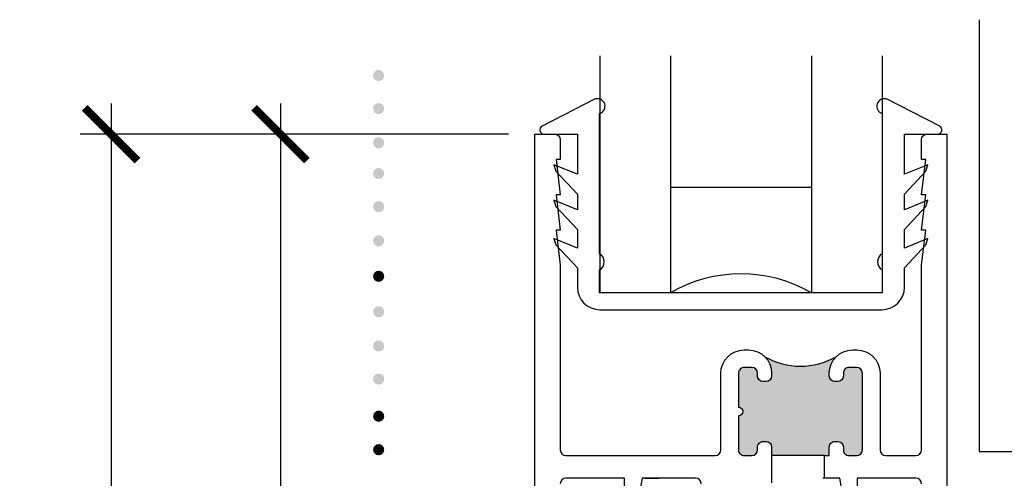
# Model space of a CAD drawing. Units: inches. Extents: x 0 to 214, y 0 to 37.
# Drawn here: x 63 to 66, y 22 to 24 of the extents above; entities that cross this region are included whole.
import ezdxf

# ---------------------------------------------------------------- set-up
doc = ezdxf.new("R2010")
doc.units = ezdxf.units.IN
doc.header["$MEASUREMENT"] = 0
doc.layers.add('Arcadia-Dim', color=4, linetype='Continuous')
doc.layers.add('Arcadia-Profile', color=5, linetype='Continuous')
doc.styles.get("Standard").update_dxf_attribs({"font": 'arialn.TTF'})
doc.dimstyles.new('Arcadia-2', dxfattribs={"dimscale": 2, "dimtxt": 0.0938, "dimasz": 0.0938, "dimexe": 0.0546, "dimexo": 0.0469, "dimgap": 0.0469, "dimtad": 0, "dimtih": 1, "dimdec": 4, "dimrnd": 0.0625, "dimzin": 3, "dimdsep": 46, "dimlunit": 4, "dimtxsty": 'Standard', "dimblk": 'ARCHTICK', "dimcen": 0.0469, "dimdle": 0.0546, "dimclrd": 256, "dimclre": 256, "dimclrt": 256, "dimadec": 0, "dimazin": 0, "dimtfac": 0.75, "dimtix": 1, "dimtmove": 2, "dimatfit": 3, "dimfxl": 1, "dimtolj": 1, "dimtzin": 3, "dimlwd": -3, "dimlwe": -3, "dimarcsym": 0})

# ---------------------------------------------------------------- blocks, each defined once
blk = doc.blocks.new('_ArchTick')
at = {"color": 0, "linetype": 'ByBlock', "lineweight": -3, "const_width": 0.15}
blk.add_lwpolyline([(-0.5, -0.5), (0.5, 0.5)], dxfattribs=at)
blk = doc.blocks.new('*D133')
at = {"layer": 'Arcadia-Dim', "lineweight": -3}
for p, q in [((63.03242916014878, 23.67423617224925), (63.03242916014878, 20.82863165282368)), ((64.44028555863783, 23.56503617224925), (62.92322916014878, 23.56503617224925)), ((63.03242916014878, 16.95282068290871), (63.03242916014878, 20.30838076605697)), ((64.22044566836065, 17.06202068290872), (62.92322916014878, 17.06202068290872))]:
    blk.add_line(p, q, dxfattribs=at)
at = {"layer": 'Arcadia-Dim', "lineweight": -3, "xscale": 0.1876, "yscale": 0.1876, "zscale": 0.1876}
for p, rotation in [((63.03242916014878, 23.56503617224925), 90), ((63.03242916014878, 17.06202068290872), 270)]:
    blk.add_blockref('_ArchTick', p, dxfattribs=dict(at, rotation=rotation))
at = {"layer": 'Arcadia-Dim', "lineweight": -3, "insert": (63.03242916014829, 20.56850620944031), "char_height": 0.1876, "attachment_point": 5}
blk.add_mtext('\\A1;6{\\H0.75x;\\S1/2;}"', dxfattribs=at)
blk = doc.blocks.new('*D134')
at = {"layer": 'Arcadia-Dim', "lineweight": -3}
for p, q in [((63.63283894354046, 23.67423617224925), (63.63283894354046, 21.616483741842)), ((64.44028555863783, 23.56503617224925), (63.52363894354046, 23.56503617224925)), ((63.63283894354046, 19.07782089960555), (63.63283894354046, 21.09463326435223)), ((64.60959297612413, 19.18702089960555), (63.52363894354046, 19.18702089960555))]:
    blk.add_line(p, q, dxfattribs=at)
at = {"layer": 'Arcadia-Dim', "lineweight": -3, "xscale": 0.1876, "yscale": 0.1876, "zscale": 0.1876}
for p, rotation in [((63.63283894354046, 23.56503617224925), 90), ((63.63283894354046, 19.18702089960555), 270)]:
    blk.add_blockref('_ArchTick', p, dxfattribs=dict(at, rotation=rotation))
at = {"layer": 'Arcadia-Dim', "lineweight": -3, "insert": (63.63283894353997, 21.3555585030971), "char_height": 0.1876, "attachment_point": 5}
blk.add_mtext('\\A1;4{\\H0.75x;\\S3/8;}"', dxfattribs=at)
blk = doc.blocks.new('b9501000z')
for p, q in [((-0.5161459668492123, 0.0630046107772031), (-0.7044038536197663, -0.033656142863329)), ((0.7044038536197665, -0.033656142863329), (0.5161459668492122, 0.0630046107772031)), ((-0.5006697387910809, -0.4858866516871587), (-0.5006697387910999, 0.0113195991369437)), ((0.5006697387910998, 0.0113195991369437), (0.5006697387910809, -0.4858866516871587)), ((-0.6975524685069836, -0.0619999999532539), (-0.5795733152251297, -0.0619999999532539)), ((-0.5795733152251297, -0.0619999999532539), (-0.5795733152251298, -0.2042854488114643)), ((0.5795733152251296, -0.2042854488114643), (0.5795733152251296, -0.0619999999532539)), ((0.5795733152251296, -0.0619999999532539), (0.6975524685069838, -0.0619999999532539)), ((-0.5795733152251296, -0.2042854488114643), (-0.6627766110188028, -0.1710509293943219)), ((-0.6627766110188028, -0.1710509293943219), (-0.6556517798491833, -0.192937059458582)), ((0.6627766110188028, -0.1710509293943219), (0.5795733152251296, -0.2042854488114643)), ((0.6556517798491833, -0.192937059458582), (0.6627766110188028, -0.1710509293943219)), ((-0.6556517798491833, -0.192937059458582), (-0.5795733152251296, -0.2747018260091878)), ((0.5795733152251296, -0.2747018260091878), (0.6556517798491833, -0.192937059458582)), ((-0.5795733152251296, -0.2747018260091878), (-0.5795733152251296, -0.3297042270642578)), ((0.5795733152251296, -0.3297042270642578), (0.5795733152251296, -0.2747018260091878)), ((-0.5795733152251296, -0.3297042270642578), (-0.6627766110188028, -0.2964697076471154)), ((-0.6627766110188028, -0.2964697076471154), (-0.6556517798491833, -0.3183558377113755)), ((0.6627766110188028, -0.2964697076471154), (0.5795733152251296, -0.3297042270642578)), ((0.6556517798491833, -0.3183558377113755), (0.6627766110188028, -0.2964697076471154)), ((-0.6556517798491833, -0.3183558377113755), (-0.5795733152251296, -0.4001206042619743)), ((0.5795733152251296, -0.4001206042619743), (0.6556517798491833, -0.3183558377113755)), ((-0.5795733152251296, -0.4001206042619743), (-0.5795733152251296, -0.4657517153384731)), ((0.5795733152251296, -0.4657517153384731), (0.5795733152251296, -0.4001206042619743)), ((-0.6627766110188028, -0.4325171959213307), (-0.6556517798491833, -0.454403325985598)), ((-0.5795733152251296, -0.4657517153384731), (-0.6627766110188028, -0.4325171959213307)), ((0.6627766110188028, -0.4325171959213307), (0.5795733152251296, -0.4657517153384731)), ((0.6556517798491833, -0.454403325985598), (0.6627766110188028, -0.4325171959213307)), ((-0.6556517798491833, -0.454403325985598), (-0.5795733152251296, -0.5361680925361967)), ((0.5795733152251296, -0.5361680925361967), (0.6556517798491833, -0.454403325985598)), ((-0.5795733152251294, -0.5361680925361967), (-0.5795733152251294, -0.6044999999532561)), ((-0.5006697387910997, -0.6244999999532539), (-0.5006697387910998, -0.5434533834170879)), ((-0.5006697387910783, -0.547886651640414), (-0.5006697387910786, -0.5434533834170756)), ((0.5006697387910996, -0.5434533834170879), (0.5006697387910996, -0.6244999999532539)), ((0.5006697387910786, -0.5434533834170756), (0.5006697387910783, -0.547886651640414)), ((0.5795733152251293, -0.6044999999532561), (0.5795733152251294, -0.5361680925361967)), ((0.5006697387910996, -0.6244999999532538), (-0.5006697387910998, -0.6244999999532538)), ((-0.4995733152251295, -0.6844999999532562), (0.4995733152251293, -0.684499999953256))]:
    blk.add_line(p, q)
for centre, radius, start, end in [((-0.5084078528201561, 0.0371621049570734), 0.0269761656984479, 286.6694657538364, 106.6694657538363), ((0.508407852820156, 0.0371621049570734), 0.0269761656984479, 73.33053424616367, 253.3305342461637), ((-0.6975524685069836, -0.0469999999532539), 0.015, 117.1781691014433, 270), ((0.6975524685069838, -0.0469999999532539), 0.015, 270, 62.82183089855667), ((-0.5172878228214096, -0.5146700175521178), 0.0332361680606408, 299.9999999999787, 59.99999999997872), ((0.5172878228214093, -0.5146700175521178), 0.0332361680606407, 120.0000000000213, 240.0000000000213), ((-0.4995733152251294, -0.6044999999532563), 0.0800000000000001, 179.9999999999999, 269.9999999999999), ((0.4995733152251292, -0.6044999999532561), 0.08, 270.0000000000001, 0)]:
    blk.add_arc(centre, radius, start, end)

msp = doc.modelspace()

# ---------------------------------------------------------------- hatches: boundary and pattern name
at = {"layer": 'Arcadia-Profile'}
h = msp.add_hatch(color=256, dxfattribs=at)
h.paths.add_polyline_path([(64.00032378926787, 23.77332180124503, -1), (63.96074812759851, 23.77332180124503, -1)])
h.paths.add_polyline_path([(64.00032378926787, 23.65584115735368, -0.9968350874221495), (63.96074852527052, 23.65571570626723), (63.96074852442259, 23.65596647462206, -0.9968384581336742)])
h.paths.add_polyline_path([(64.00032378926787, 23.53439993451972, -0.9954903190479883), (63.96074893609127, 23.53422106031377), (63.96074893488204, 23.53457867491039, -0.9954936852293588)])
h = msp.add_hatch(color=256, dxfattribs=at)
h.paths.add_polyline_path([(64.00032378926787, 23.77332180124503, -1), (63.96074812759851, 23.77332180124503, -1)])
h.paths.add_polyline_path([(64.00032378926787, 23.65584115735368, -0.9968350874221495), (63.96074852527052, 23.65571570626723), (63.96074852442259, 23.65596647462206, -0.9968384581336742)])
h.paths.add_polyline_path([(64.00032378926787, 23.53439993451972, -0.9954903190479883), (63.96074893609127, 23.53422106031377), (63.96074893488204, 23.53457867491039, -0.9954936852293588)])
h = msp.add_hatch(color=256, dxfattribs=at)
h.paths.add_polyline_path([(64.00032378926787, 23.42567840701339, -1), (63.96074812759851, 23.42567840701339, -1)])
h.paths.add_polyline_path([(64.00032378926787, 23.30819776312202, -0.9968350874221495), (63.96074852527052, 23.30807231203558), (63.96074852442259, 23.30832308039041, -0.9968384581336742)])
h.paths.add_polyline_path([(64.00032378926787, 23.18675654028807, -0.9954903190479883), (63.96074893609127, 23.18657766608211), (63.96074893488204, 23.18693528067875, -0.9954936852293588)])
h = msp.add_hatch(color=256, dxfattribs=at)
h.paths.add_polyline_path([(64.00032378926787, 23.42567840701339, -1), (63.96074812759851, 23.42567840701339, -1)])
h.paths.add_polyline_path([(64.00032378926787, 23.30819776312202, -0.9968350874221495), (63.96074852527052, 23.30807231203558), (63.96074852442259, 23.30832308039041, -0.9968384581336742)])
h.paths.add_polyline_path([(64.00032378926787, 23.18675654028807, -0.9954903190479883), (63.96074893609127, 23.18657766608211), (63.96074893488204, 23.18693528067875, -0.9954936852293588)])
h = msp.add_hatch(color=256, dxfattribs=at)
edge = h.paths.add_edge_path()
edge.add_arc((63.98053595843318, 23.06106025037984), 0.019787830834671, 0, 360)
h = msp.add_hatch(color=256, dxfattribs=at)
edge = h.paths.add_edge_path()
edge.add_arc((63.98053595843318, 23.06106025037984), 0.019787830834671, 0, 360)
h = msp.add_hatch(color=256, dxfattribs=at)
h.paths.add_polyline_path([(64.00032378926787, 22.69644209374629, 1), (63.96074812759851, 22.69644209374629, 1)])
h.paths.add_polyline_path([(64.00032378926787, 22.81392273763765, 0.9968350874221495), (63.96074852527052, 22.81404818872409), (63.96074852442259, 22.81379742036927, 0.9968384581336742)])
h.paths.add_polyline_path([(64.00032378926787, 22.93536396047159, 0.9954903190479883), (63.96074893609127, 22.93554283467756), (63.96074893488204, 22.93518522008092, 0.9954936852293588)])
h = msp.add_hatch(color=256, dxfattribs=at)
h.paths.add_polyline_path([(64.00032378926787, 22.69644209374629, 1), (63.96074812759851, 22.69644209374629, 1)])
h.paths.add_polyline_path([(64.00032378926787, 22.81392273763765, 0.9968350874221495), (63.96074852527052, 22.81404818872409), (63.96074852442259, 22.81379742036927, 0.9968384581336742)])
h.paths.add_polyline_path([(64.00032378926787, 22.93536396047159, 0.9954903190479883), (63.96074893609127, 22.93554283467756), (63.96074893488204, 22.93518522008092, 0.9954936852293588)])
h = msp.add_hatch(color=256, dxfattribs=at)
edge = h.paths.add_edge_path()
edge.add_line((65.37304009365263, 22.70753617224917), (65.37304009365262, 22.71753617224927))
edge.add_ellipse((65.29054009365262, 22.71753617224916), major_axis=(-0.0583363094478896, 0.0583363094478896), ratio=0.9999999999999859, start_angle=225.0000000000737, end_angle=270.0000000000366)
edge.add_ellipse((65.47504009365264, 22.99439440380396), major_axis=(0.1784224022579078, 0.1784224022579078), ratio=1, start_angle=195.0000000000003, end_angle=255.0000000000002)
edge.add_ellipse((65.65954009365265, 22.71753617224916), major_axis=(-0.0583363094478893, 0.0583363094478893), ratio=0.999999999999993, start_angle=-3.70725e-11, end_angle=44.99999999992351)
edge.add_line((65.57704009365264, 22.71753617224939), (65.57704009365261, 22.70753617224928))
edge.add_ellipse((65.59704009365262, 22.70753617224917), major_axis=(-0.0141421356237308, 0.0141421356237308), ratio=0.9999999999999882, start_angle=44.99999999999999, end_angle=135)
edge.add_line((65.59704009365262, 22.68753617224919), (65.60704009365261, 22.68753617224919))
edge.add_ellipse((65.60704009365264, 22.70753617224917), major_axis=(-0.0141421356237332, 0.0141421356237332), ratio=0.9999999999999898, start_angle=135, end_angle=225)
edge.add_line((65.62704009365262, 22.70753617224917), (65.62704009365262, 22.71753617224916))
edge.add_ellipse((65.64704009365263, 22.71753617224916), major_axis=(0.0141421356237282, 0.0141421356237282), ratio=0.9999999999999982, start_angle=45, end_angle=135, ccw=False)
edge.add_line((65.64704009365263, 22.73753617224914), (65.67453909365264, 22.73753617224914))
edge.add_ellipse((65.67453909365264, 22.71753617224916), major_axis=(-0.0141421356237284, 0.0141421356237284), ratio=0.9999999999999666, start_angle=225, end_angle=315, ccw=False)
edge.add_line((65.69453909365262, 22.71753617224916), (65.69453909365262, 22.44503617224912))
edge.add_ellipse((65.67453909365264, 22.44503617224924), major_axis=(0.0141421356237308, 0.0141421356237308), ratio=0.9999999999999882, start_angle=225, end_angle=315, ccw=False)
edge.add_line((65.67453909365264, 22.42503617224914), (65.64704009365263, 22.42503617224914))
edge.add_ellipse((65.64704009365263, 22.44503617224924), major_axis=(-0.0141421356237282, 0.0141421356237282), ratio=0.9999999999999982, start_angle=45, end_angle=135, ccw=False)
edge.add_line((65.62704009365262, 22.44503617224924), (65.62704009365262, 22.45503617224923))
edge.add_ellipse((65.60704009365264, 22.45503617224923), major_axis=(-0.0141421356237333, 0.0141421356237333), ratio=0.9999999999999785, start_angle=225, end_angle=315.0000000000407)
edge.add_line((65.60704009365261, 22.47503617224921), (65.59704009365262, 22.47503617224921))
edge.add_ellipse((65.59704009365262, 22.45503617224923), major_axis=(0.014142135623731, 0.014142135623731), ratio=0.9999999999999571, start_angle=45.00000000004071, end_angle=134.9999999999999)
edge.add_line((65.57704009365264, 22.45503617224923), (65.57704009365264, 22.42503617224914))
edge.add_line((65.57704009365264, 22.42503617224914), (65.56054009365258, 22.42503617224914))
edge.add_line((65.56054009365258, 22.42503617224914), (65.37304009365263, 22.42503617224914))
edge.add_line((65.37304009365263, 22.42503617224914), (65.37304009365263, 22.45503617224912))
edge.add_ellipse((65.35304009365262, 22.45503617224923), major_axis=(-0.0141421356237307, 0.0141421356237308), ratio=0.9999999999999882, start_angle=225, end_angle=314.9999999999593)
edge.add_line((65.35304009365265, 22.47503617224921), (65.34304009365265, 22.47503617224921))
edge.add_ellipse((65.34304009365263, 22.45503617224923), major_axis=(0.0141421356237336, 0.0141421356237335), ratio=0.9999999999999468, start_angle=44.99999999995928, end_angle=135)
edge.add_line((65.32304009365262, 22.45503617224923), (65.32304009365262, 22.44503617224924))
edge.add_ellipse((65.30304009365264, 22.44503617224924), major_axis=(-0.0141421356237284, 0.0141421356237284), ratio=0.9999999999999702, start_angle=135, end_angle=225.0000000000001, ccw=False)
edge.add_line((65.30304009365264, 22.42503617224914), (65.27554109365263, 22.42503617224914))
edge.add_ellipse((65.27554109365263, 22.44503617224924), major_axis=(-0.0141421356237282, 0.0141421356237282), ratio=0.9999999999999982, start_angle=45, end_angle=135, ccw=False)
edge.add_line((65.25554109365262, 22.44503617224924), (65.25554109365262, 22.56628617224927))
edge.add_ellipse((65.25554109365262, 22.58128617224914), major_axis=(0.0106066017177987, 0.0106066017177987), ratio=0.9999999999999808, start_angle=225, end_angle=405)
edge.add_line((65.25554109365262, 22.59628617224924), (65.25554109365262, 22.71753617224927))
edge.add_ellipse((65.27554109365263, 22.71753617224916), major_axis=(-0.0141421356237284, 0.0141421356237284), ratio=0.9999999999999702, start_angle=-45, end_angle=45.000000000000114, ccw=False)
edge.add_line((65.27554109365263, 22.73753617224914), (65.30304009365264, 22.73753617224914))
edge.add_ellipse((65.30304009365264, 22.71753617224916), major_axis=(-0.0141421356237282, 0.0141421356237282), ratio=0.9999999999999982, start_angle=225.0000000000013, end_angle=315, ccw=False)
edge.add_line((65.32304009365262, 22.71753617224916), (65.32304009365262, 22.70753617224917))
edge.add_ellipse((65.34304009365263, 22.70753617224917), major_axis=(0.0141421356237332, 0.0141421356237332), ratio=0.9999999999999905, start_angle=135, end_angle=225)
edge.add_line((65.34304009365263, 22.68753617224919), (65.35304009365264, 22.68753617224919))
edge.add_ellipse((65.35304009365262, 22.70753617224917), major_axis=(0.014142135623731, 0.014142135623731), ratio=0.999999999999957, start_angle=225, end_angle=315.0000000000738)
h = msp.add_hatch(color=256, dxfattribs=at)
edge = h.paths.add_edge_path()
edge.add_arc((63.98053595843318, 22.56465276631105), 0.019787830834671, 0, 360)
h = msp.add_hatch(color=256, dxfattribs=at)
edge = h.paths.add_edge_path()
edge.add_arc((63.98053595843318, 22.56465276631105), 0.019787830834671, 0, 360)
h = msp.add_hatch(color=256, dxfattribs=at)
edge = h.paths.add_edge_path()
edge.add_arc((63.98053595843318, 22.44592983763711), 0.019787830834671, 0, 360)
h = msp.add_hatch(color=256, dxfattribs=at)
edge = h.paths.add_edge_path()
edge.add_arc((63.98053595843318, 22.44592983763711), 0.019787830834671, 0, 360)

# ---------------------------------------------------------------- linework, layer by layer
for p, q in [((64.76408666288415, 23.84356090974409), (64.76408666288415, 23.00253617224926)), ((64.76408666288415, 23.84356090974409), (64.76408666288415, 23.00253617224926)), ((65.01408666288415, 23.84356090974409), (65.01408666288415, 23.00253617224926)), ((65.01408666288415, 23.84356090974409), (65.01408666288415, 23.00253617224926)), ((65.51408666288415, 23.84356090974409), (65.51408666288415, 23.00253617224926)), ((65.51408666288415, 23.84356090974409), (65.51408666288415, 23.00253617224926)), ((65.76408666288415, 23.84356090974409), (65.76408666288415, 23.00253617224926)), ((65.76408666288415, 23.84356090974409), (65.76408666288415, 23.00253617224926)), ((65.01408666288415, 23.37753617224926), (65.51408666288415, 23.37753617224926)), ((65.01408666288415, 23.37753617224926), (65.51408666288415, 23.37753617224926)), ((65.56054009365258, 22.42503617224914), (65.37304009365263, 22.42503617224914)), ((64.92408555863781, 22.34503617224899), (64.97408555863782, 22.34503617224899)), ((65.60408555863779, 22.34503617224899), (65.55408555863778, 22.34503617224899))]:
    msp.add_line(p, q, dxfattribs=at)
msp.add_lwpolyline([(66.10809344149015, 23.97128617224924), (66.10808826373889, 22.4400366031833), (66.51488826373962, 22.44003613283897), (66.51488403700284, 21.19003617238146), (68.01410645423894, 21.19003617238146), (68.0140943778865, 23.97128617224924)], dxfattribs=at)
at = {"layer": 'Arcadia-Profile', "lineweight": -3}
for points in [[(64.5340855586378, 21.19003617224924), (64.5340855586378, 23.56503617224924), (64.6040845586378, 23.56503617224924, -0.4142135623730951), (64.6240845586378, 23.54503617224926), (64.6240845586378, 23.47503917224921), (64.6090815586378, 23.47503917224921), (64.6240845586378, 23.3500391722492), (64.6090815586378, 23.3500391722492), (64.6240845586378, 23.22503917224921), (64.6090815586378, 23.22503917224921), (64.6240845586378, 23.1000391722492), (64.6240845586378, 22.44503617224935, 0.4142135623730561), (64.64408455863779, 22.42503617224937), (65.17304109365264, 22.42503617224926, 0.4142135623731536), (65.19304109365262, 22.44503617224924), (65.19304109365265, 22.71753617224916, -0.4142135623730951), (65.27554109365263, 22.80003617224914), (65.29054009365262, 22.80003617224914, -0.4142135623727309), (65.37304009365263, 22.71753617224939), (65.37304009365263, 22.70753617224917, -0.4142135623730951), (65.35304009365262, 22.68753617224919), (65.34304009365263, 22.68753617224919, -0.4142135623730951), (65.32304009365262, 22.70753617224917), (65.32304009365262, 22.71753617224916, 0.4142135623730951), (65.30304009365264, 22.73753617224914), (65.27554109365263, 22.73753617224914, 0.4142135623731081), (65.25554109365262, 22.71753617224916), (65.25554109365262, 22.59628617224924, -0.9999999999999998), (65.25554109365262, 22.56628617224927), (65.25554109365262, 22.44503617224924, 0.4142135623731081), (65.27554109365263, 22.42503617224914), (65.30304009365264, 22.42503617224926, 0.4142135623730951), (65.32304009365262, 22.44503617224924), (65.32304009365262, 22.45503617224923, -0.4142135623730951), (65.34304009365263, 22.47503617224921), (65.35304009365262, 22.47503617224921, -0.4142135623730951), (65.37304009365263, 22.45503617224923), (65.37304009365263, 22.32794110236917)], [(65.62880409427191, 22.26156320869582), (65.61408555863778, 22.34503617224921), (65.5605400936526, 22.34503617224921), (65.56054009365258, 22.42503617224914), (65.57704009365264, 22.42503617224914), (65.57704009365261, 22.45503617224923, -0.4142135623730951), (65.59704009365262, 22.47503617224921), (65.60704009365264, 22.47503617224921, -0.4142135623730951), (65.62704009365262, 22.45503617224923), (65.62704009365262, 22.44503617224924, 0.4142135623730951), (65.64704009365263, 22.42503617224914), (65.67453909365264, 22.42503617224926, 0.4142135623730951), (65.69453909365262, 22.44503617224924), (65.69453909365262, 22.71753617224916, 0.4142135623730951), (65.67453909365264, 22.73753617224914), (65.64704009365263, 22.73753617224914, 0.4142135623730951), (65.62704009365262, 22.71753617224916), (65.62704009365265, 22.70753617224917, -0.4142135623730951), (65.60704009365264, 22.68753617224919), (65.59704009365262, 22.68753617224919, -0.4142135623730951), (65.57704009365264, 22.70753617224917), (65.57704009365264, 22.71753617224939, -0.4142135623727198), (65.65954009365265, 22.80003617224914), (65.67453909365264, 22.80003617224914, -0.4142135623730982), (65.75703909365262, 22.71753617224916), (65.75703909365262, 22.44503617224912, 0.4142135623730951), (65.77703909365263, 22.42503617224914), (65.88408655863782, 22.42503617224914, 0.4142135623730951), (65.9040865586378, 22.44503617224912), (65.9040865586378, 23.1000391722492), (65.91908955863781, 23.22503917224921), (65.9040865586378, 23.22503917224921), (65.91908955863781, 23.3500391722492), (65.9040865586378, 23.3500391722492), (65.91908955863781, 23.47503917224921), (65.9040865586378, 23.47503917224921), (65.9040865586378, 23.54503617224926, -0.4142135623730821), (65.92408655863781, 23.56503617224924), (65.9940855586378, 23.56503617224924), (65.9940855586378, 21.19003617224924)], [(64.85158555863777, 22.26503617224929), (64.8515855586378, 22.34503617224921), (64.64408555863781, 22.34503617224921, 0.4142135623726918), (64.6240855586378, 22.32503617224923)], [(65.1230855586378, 22.32503617224923, 0.4142135623730821), (65.10308555863782, 22.34503617224921), (64.91408555863777, 22.34503617224921), (64.89936702300363, 22.26156320869594, -0.3639702342661851)], [(65.90408555863783, 22.32503617224923, 0.4142135623726853), (65.88408555863782, 22.34503617224921), (65.67658555863775, 22.34503617224921), (65.67658555863778, 22.26503617224917, -0.4142135623731081)]]:
    msp.add_lwpolyline(points, format="xyb", dxfattribs=at)
at = {"layer": 'Arcadia-Profile'}
for centre, radius, start, end in [((65.26408666288415, 22.56952347035703), 0.5, 60.00000000000006, 120.0000000000001), ((65.26408666288415, 22.56952347035703), 0.5, 60.00000000000006, 120.0000000000001), ((65.47504009365264, 22.99439440380396), 0.2523273811043208, 239.999999999999, 300.0000000000009)]:
    msp.add_arc(centre, radius, start, end, dxfattribs=at)

# ---------------------------------------------------------------- block references
msp.add_blockref('b9501000z', (65.26408666288415, 23.6270361722025), dxfattribs=at)
msp.add_blockref('b9501000z', (65.26408666288415, 23.6270361722025), dxfattribs=at)

# ---------------------------------------------------------------- dimensions: what is measured, and where the dimension line sits
at = {"layer": 'Arcadia-Dim', "lineweight": -3}
for base, p2, picture, middle in [((63.03242916014878, 17.06202068290872), (64.31424566836063, 17.06202068290871), '*D133', (63.03242916014829, 20.56850620944031)), ((63.63283894354046, 19.18702089960555), (64.7033929761241, 19.18702089960554), '*D134', (63.63283894353997, 21.3555585030971))]:
    dim = msp.add_linear_dim(base=base, p1=(64.5340855586378, 23.56503617224924), p2=p2, angle=90, dimstyle='Arcadia-2', dxfattribs=at)
    dim.commit()
    dim.dimension.update_dxf_attribs({"geometry": picture, "text_midpoint": middle, "dimtype": 160})

doc.saveas('drawing.dxf')
